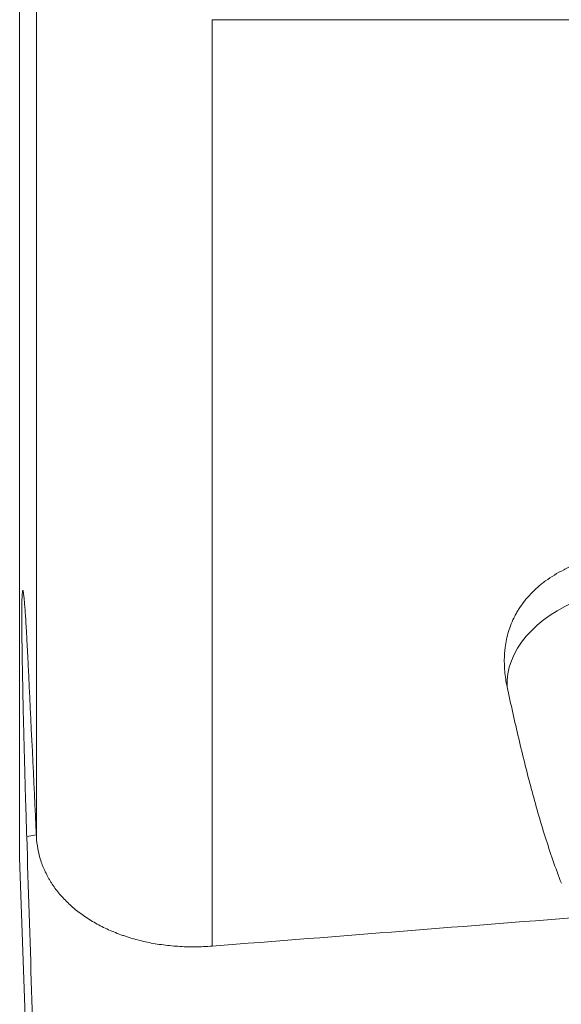
# Model space of a CAD drawing. Units: millimetres. Extents: x -19 to 90, y -78 to 74.
# Drawn here: x 39 to 48, y -53 to -36 of the extents above; entities that cross this region are included whole.
import ezdxf

# ---------------------------------------------------------------- set-up
doc = ezdxf.new("R2010")
doc.units = ezdxf.units.MM
doc.layers.add('1', color=4, linetype='Continuous')

msp = doc.modelspace()

# ---------------------------------------------------------------- linework, layer by layer
at = {"layer": '1', "lineweight": 13}
for p, q in [((38.912, 50.302), (38.912, -50.302)), ((39.199, -49.951), (39.199, -33.321)), ((54.817, -36.021), (42.197, -36.021)), ((42.197, -36.021), (42.197, -51.814)), ((39.197, -49.917), (39.033, -49.947)), ((38.912, -50.302), (39.199, -58.505))]:
    msp.add_line(p, q, dxfattribs=at)
for centre, major_axis, ratio, start_param, end_param in [((49.207, -47.141), (1.961, 0.391), 0.696453, 1.799648, 3.041641), ((138.698, 0), (433.814, 44.073), 0.098543, -1.805121, -1.789689)]:
    msp.add_ellipse(centre, major_axis=major_axis, ratio=ratio, start_param=start_param, end_param=end_param, dxfattribs=at)
for points, knots in [([(51.123, -45.746), (51.106, -45.725), (51.088, -45.705), (51.05, -45.665), (51.03, -45.646), (50.969, -45.589), (50.924, -45.553), (50.853, -45.501), (50.817, -45.475), (50.778, -45.451), (50.752, -45.435), (50.739, -45.427), (50.672, -45.388), (50.616, -45.359), (50.501, -45.306), (50.441, -45.282), (50.348, -45.248), (50.317, -45.238), (50.253, -45.218), (50.22, -45.208), (50.122, -45.182), (50.055, -45.167), (49.92, -45.142), (49.852, -45.132), (49.749, -45.12), (49.714, -45.117), (49.644, -45.112), (49.608, -45.11), (49.503, -45.106), (49.433, -45.105), (49.293, -45.11), (49.223, -45.115), (49.12, -45.126), (49.085, -45.13), (49.016, -45.139), (48.982, -45.145), (48.879, -45.163), (48.812, -45.177), (48.681, -45.21), (48.553, -45.247), (48.43, -45.293), (48.34, -45.33), (48.31, -45.343), (48.252, -45.37), (48.223, -45.384), (48.084, -45.455), (47.981, -45.518), (47.862, -45.605), (47.839, -45.623), (47.794, -45.659), (47.772, -45.678), (47.708, -45.734), (47.668, -45.772), (47.556, -45.89), (47.491, -45.972), (47.422, -46.079), (47.409, -46.101), (47.383, -46.144), (47.347, -46.21), (47.317, -46.276), (47.264, -46.408), (47.237, -46.497), (47.208, -46.632), (47.201, -46.678), (47.192, -46.746), (47.19, -46.768), (47.186, -46.814), (47.184, -46.837), (47.179, -46.95), (47.181, -47.039), (47.196, -47.217), (47.21, -47.306), (47.228, -47.393)], [0, 0, 0, 0, 0.015625, 0.015625, 0.03125, 0.03125, 0.0625, 0.0625, 0.078125, 0.085938, 0.085938, 0.09375, 0.09375, 0.125, 0.125, 0.15625, 0.15625, 0.171875, 0.171875, 0.1875, 0.1875, 0.21875, 0.21875, 0.25, 0.25, 0.265625, 0.265625, 0.28125, 0.28125, 0.3125, 0.3125, 0.34375, 0.34375, 0.359375, 0.359375, 0.375, 0.375, 0.40625, 0.40625, 0.4375, 0.46875, 0.46875, 0.484375, 0.484375, 0.5, 0.5, 0.5625, 0.5625, 0.578125, 0.578125, 0.59375, 0.59375, 0.625, 0.625, 0.6875, 0.6875, 0.703125, 0.703125, 0.71875, 0.75, 0.75, 0.8125, 0.8125, 0.84375, 0.84375, 0.859375, 0.859375, 0.875, 0.875, 0.9375, 0.9375, 1, 1, 1, 1]), ([(39.033, -49.947), (39.031, -49.894), (39.029, -49.814), (39.026, -49.735), (39.024, -49.681), (39.024, -49.655), (39.02, -49.522), (39.016, -49.417), (39.007, -49.106), (39.002, -48.903), (38.993, -48.605), (38.991, -48.507), (38.987, -48.362), (38.986, -48.313), (38.983, -48.217), (38.982, -48.17), (38.976, -47.935), (38.968, -47.576), (38.962, -47.254), (38.958, -47.063), (38.958, -47.026), (38.957, -46.971), (38.956, -46.952), (38.956, -46.916), (38.954, -46.827), (38.953, -46.742), (38.951, -46.549), (38.95, -46.432), (38.949, -46.276), (38.949, -46.227), (38.949, -46.17), (38.949, -46.159), (38.949, -46.137), (38.949, -46.105), (38.949, -46.074), (38.95, -45.978), (38.951, -45.915), (38.955, -45.82), (38.957, -45.787), (38.961, -45.764), (38.962, -45.76), (38.963, -45.755), (38.964, -45.754), (38.967, -45.752), (38.968, -45.754), (38.974, -45.773), (38.979, -45.8), (38.985, -45.854), (38.987, -45.871), (38.988, -45.891), (38.99, -45.905), (38.99, -45.912), (38.994, -45.948), (38.996, -45.981), (39.005, -46.089), (39.011, -46.175), (39.02, -46.325), (39.023, -46.378), (39.028, -46.463), (39.03, -46.493), (39.033, -46.538), (39.033, -46.553), (39.035, -46.584), (39.036, -46.6), (39.044, -46.742), (39.051, -46.88), (39.058, -47.028)], [0, 0, 0, 0, 0.015625, 0.023437, 0.023437, 0.03125, 0.03125, 0.0625, 0.0625, 0.125, 0.125, 0.15625, 0.15625, 0.171875, 0.171875, 0.1875, 0.1875, 0.25, 0.3125, 0.3125, 0.328125, 0.328125, 0.335937, 0.335937, 0.34375, 0.375, 0.375, 0.4375, 0.4375, 0.46875, 0.46875, 0.476562, 0.476562, 0.484375, 0.5, 0.5, 0.5625, 0.5625, 0.625, 0.625, 0.640625, 0.640625, 0.65625, 0.65625, 0.6875, 0.6875, 0.75, 0.75, 0.765625, 0.773437, 0.773437, 0.78125, 0.78125, 0.8125, 0.8125, 0.875, 0.875, 0.90625, 0.90625, 0.921875, 0.921875, 0.929687, 0.929687, 0.9375, 0.9375, 1, 1, 1, 1]), ([(48.154, -50.744), (48.054, -50.484), (47.963, -50.219), (47.793, -49.68), (47.714, -49.405), (47.602, -48.985), (47.566, -48.845), (47.495, -48.56), (47.46, -48.417), (47.358, -47.984), (47.293, -47.691), (47.228, -47.393)], [0, 0, 0, 0, 0.25, 0.25, 0.5, 0.5, 0.625, 0.625, 0.75, 0.75, 1, 1, 1, 1]), ([(39.199, -49.951), (39.202, -50.021), (39.21, -50.09), (39.235, -50.225), (39.269, -50.358), (39.32, -50.487), (39.365, -50.581), (39.382, -50.613), (39.408, -50.659), (39.416, -50.675), (39.435, -50.706), (39.482, -50.782), (39.578, -50.913), (39.729, -51.075), (39.844, -51.176), (39.937, -51.248), (39.969, -51.271), (40.035, -51.317), (40.068, -51.339), (40.171, -51.404), (40.313, -51.484), (40.467, -51.553), (40.587, -51.601), (40.648, -51.624), (40.711, -51.645), (40.753, -51.659), (40.774, -51.666), (40.882, -51.698), (41.056, -51.744), (41.328, -51.793), (41.516, -51.812), (41.659, -51.821), (41.707, -51.824), (41.78, -51.826), (41.804, -51.826), (41.853, -51.827), (41.975, -51.827), (42.098, -51.822), (42.197, -51.814)], [0, 0, 0, 0, 0.0625, 0.0625, 0.125, 0.1875, 0.1875, 0.21875, 0.21875, 0.234375, 0.234375, 0.25, 0.3125, 0.375, 0.4375, 0.4375, 0.46875, 0.46875, 0.5, 0.5, 0.5625, 0.625, 0.625, 0.65625, 0.671875, 0.671875, 0.6875, 0.6875, 0.75, 0.8125, 0.875, 0.875, 0.90625, 0.90625, 0.921875, 0.921875, 0.9375, 1, 1, 1, 1])]:
    msp.add_open_spline(points, degree=3, knots=knots, dxfattribs=at)
for points in [[(39.199, -49.951), (39.152, -48.977), (39.105, -48.003), (39.058, -47.028)], [(39.199, -55.189), (39.143, -53.442), (39.088, -51.695), (39.033, -49.947)]]:
    msp.add_open_spline(points, degree=3, dxfattribs=at)

doc.saveas('drawing.dxf')
